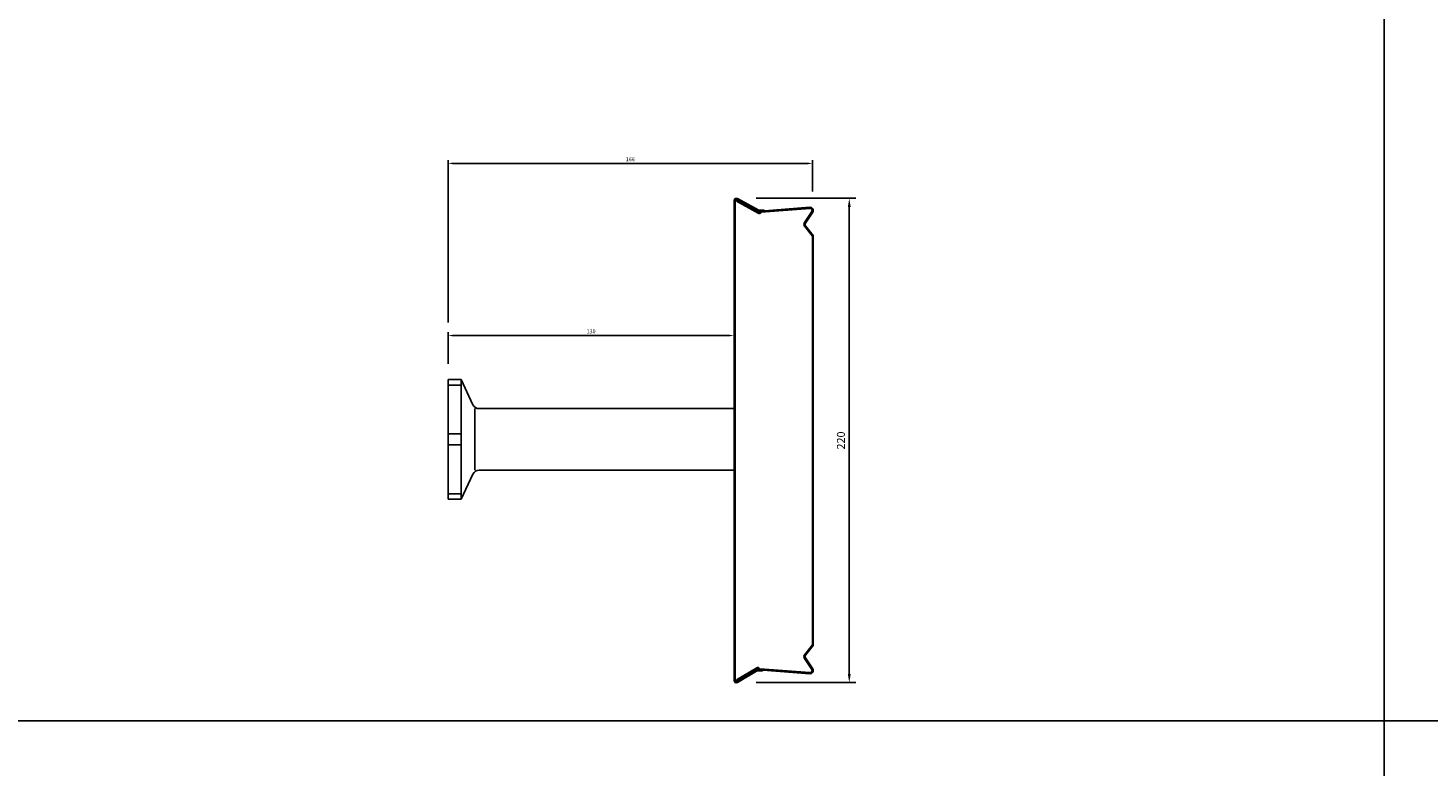
# Model space of a CAD drawing. Extents: x -1749 to 6049, y -1881 to 1173.
# Drawn here: x 4771 to 5407, y -325 to 11 of the extents above; entities that cross this region are included whole.
import ezdxf

# ---------------------------------------------------------------- set-up
doc = ezdxf.new("R2010")
doc.units = 0
doc.header["$MEASUREMENT"] = 0
doc.header["$PDMODE"] = 3
doc.header["$PDSIZE"] = -3
doc.layers.get('0').update_dxf_attribs({"linetype": 'CONTINUOUS'})
doc.layers.get('Defpoints').update_dxf_attribs({"linetype": 'CONTINUOUS'})
for name, color, linetype in [('ANCON-KSN ANCHOR', 142, 'CONTINUOUS'), ('DIMS', 2, 'CONTINUOUS'), ('METAL BOX', 1, 'CONTINUOUS')]:
    doc.layers.add(name, color=color, linetype=linetype)
doc.styles.add('ROMANS', font='ROMANS.SHX')
doc.dimstyles.new('1-1', dxfattribs={"dimtxt": 1.8, "dimasz": 2, "dimexe": 1.5, "dimexo": 4.5, "dimgap": 1, "dimtad": 1, "dimrnd": 1, "dimzin": 12, "dimdsep": 46, "dimtxsty": 'ROMANS', "dimcen": 0, "dimdle": 1.25, "dimadec": 0, "dimazin": 0, "dimtfac": 1.25, "dimtofl": 0, "dimtmove": 2, "dimatfit": 3, "dimfxl": 1, "dimtolj": 1, "dimtzin": 12, "dimarcsym": 0})
doc.dimstyles.new('1-2', dxfattribs={"dimscale": 2, "dimtxt": 1.8, "dimasz": 2, "dimexe": 1.5, "dimexo": 4.5, "dimgap": 1, "dimtad": 1, "dimrnd": 1, "dimzin": 12, "dimdsep": 46, "dimtxsty": 'ROMANS', "dimcen": 0, "dimdle": 1.25, "dimadec": 0, "dimazin": 0, "dimtfac": 1.25, "dimtofl": 0, "dimtmove": 2, "dimatfit": 3, "dimfxl": 1.5, "dimtolj": 1, "dimtzin": 12, "dimarcsym": 0})

# ---------------------------------------------------------------- blocks, each defined once
blk = doc.blocks.new('220mm metal box')
at = {"layer": 'METAL BOX', "color": 1}
for p, q in [((-20.25, 98.1), (-20.25, 98.38)), ((-20.25, 98.1), (-20.25, -119.62)), ((-19.75, 98.38), (-19.75, 98.1)), ((-19.75, 98.24), (-19.75, -119.62)), ((-18.95, 98.53), (-19.2, 98.1)), ((-9.26, 92.67), (-19.2, 98.1)), ((-9.57, 93.69), (-19, 98.81)), ((-9, 93.1), (-18.95, 98.53)), ((-9.32, 94.12), (-18.74, 99.25)), ((-6.82, 94.23), (-9.03, 94.05)), ((-6.82, 94.23), (-9.03, 94.05)), ((-6.78, 93.73), (-8.99, 93.55)), ((14.12, 95.31), (-8.25, 93.53)), ((14.17, 94.81), (-7.87, 93.06)), ((-6.78, 93.73), (-6.82, 94.23)), ((-6.78, 93.73), (-6.82, 94.23)), ((-6.78, 93.73), (-6.78, 93.65)), ((15.14, 93.36), (11.78, 88.38)), ((15.59, 93.14), (12.17, 88.14)), ((11.85, 86.6), (15.36, 82.22)), ((12.21, 86.95), (15.75, 82.53)), ((15.36, 82.22), (15.36, -103.45)), ((15.75, 82.53), (15.75, -103.76)), ((11.85, -107.84), (15.36, -103.45)), ((12.21, -108.18), (15.75, -103.76)), ((-9.95, -113.9), (-19.2, -119.33)), ((-9.7, -114.33), (-18.95, -119.76)), ((14.17, -116.04), (-8.56, -114.29)), ((15.14, -114.6), (11.78, -109.61)), ((15.59, -114.37), (12.17, -109.37)), ((-20.25, -119.33), (-20.25, -119.62)), ((-19.75, -119.62), (-19.75, -119.33)), ((-18.95, -119.76), (-19.2, -119.33)), ((-10.27, -114.92), (-19, -120.05)), ((-10.01, -115.35), (-18.74, -120.48)), ((-7.52, -115.46), (-9.72, -115.28)), ((-7.52, -115.46), (-9.72, -115.28)), ((-7.48, -114.96), (-9.68, -114.79)), ((14.12, -116.54), (-8.95, -114.76)), ((-7.48, -114.96), (-7.52, -115.46)), ((-7.48, -114.96), (-7.52, -115.46)), ((-7.48, -114.96), (-7.47, -114.88))]:
    blk.add_line(p, q, dxfattribs=at)
for centre, radius, start, end in [((-19.25, 98.38), 1, 59.57196, 180), ((-19.25, 98.38), 0.5, 59.57196, 180), ((-9.07, 94.55), 1, 239.57196, 274.54078), ((-9.07, 94.55), 1, 239.57196, 274.54078), ((-9.07, 94.55), 0.5, 239.57196, 274.54418), ((-8.75, 93.53), 1, 239.57196, 331.97628), ((-8.75, 93.53), 0.5, 239.57196, 0), ((14.25, 93.81), 1.5, 333.43495, 94.76364), ((14.25, 93.81), 1, 333.43495, 94.76364), ((13.02, 87.54), 1.5, 145.96071, 218.65981), ((12.99, 87.57), 1, 145.61014, 218.65981), ((13.02, -108.77), 1.5, 141.34019, 214.03929), ((-9.45, -114.76), 1, 28.02372, 120.42804), ((-9.45, -114.76), 0.5, 0, 120.42804), ((12.99, -108.81), 1, 141.34019, 214.38986), ((14.25, -115.04), 1.5, 265.23636, 26.56505), ((-19.25, -119.62), 1, 180, 300.42804), ((-19.25, -119.62), 0.5, 180, 300.42804), ((-9.76, -115.78), 1, 85.45922, 120.42804), ((-9.76, -115.78), 1, 85.45922, 120.42804), ((-9.76, -115.78), 0.5, 85.45582, 120.42804), ((14.25, -115.04), 1, 265.23636, 26.56505)]:
    blk.add_arc(centre, radius, start, end, dxfattribs=at)
blk = doc.blocks.new('*D101')
at = {"layer": 'Defpoints', "color": 0, "transparency": 16777216}
for p in [(5092.95, -66.69), (5092.95, -286.69), (5144.31, -286.69)]:
    blk.add_point(p, dxfattribs=at)
at = {"layer": 'DIMS', "color": 0, "lineweight": -2, "transparency": 16777216}
for p, q in [((5101.95, -66.69), (5147.31, -66.69)), ((5144.31, -70.69), (5144.31, -282.69)), ((5101.95, -286.69), (5147.31, -286.69))]:
    blk.add_line(p, q, dxfattribs=at)
at = {"layer": 'DIMS', "color": 0, "transparency": 16777216}
for points in [[(5143.64, -70.69), (5144.97, -70.69), (5144.31, -66.69)], [(5143.64, -282.69), (5144.97, -282.69), (5144.31, -286.69)]]:
    blk.add_solid(points, dxfattribs=at)
at = {"layer": 'DIMS', "color": 0, "transparency": 16777216, "insert": (5140.51, -176.69), "char_height": 3.6, "attachment_point": 5, "rotation": 90, "style": 'ROMANS'}
blk.add_mtext('\\A1;220', dxfattribs=at)
blk = doc.blocks.new('*D252')
at = {"layer": 'Defpoints', "color": 0, "transparency": 16777216}
for p in [(5091.96, -129.02), (4961.96, -146.33), (5091.96, -146.33)]:
    blk.add_point(p, dxfattribs=at)
at = {"layer": 'DIMS', "color": 0, "lineweight": -2, "transparency": 16777216}
for p, q in [((4961.96, -141.83), (4961.96, -127.52)), ((4963.96, -129.02), (5089.96, -129.02)), ((5091.96, -141.83), (5091.96, -127.52))]:
    blk.add_line(p, q, dxfattribs=at)
at = {"layer": 'DIMS', "color": 0, "transparency": 16777216}
for points in [[(4963.96, -128.69), (4963.96, -129.36), (4961.96, -129.02)], [(5089.96, -128.69), (5089.96, -129.36), (5091.96, -129.02)]]:
    blk.add_solid(points, dxfattribs=at)
at = {"layer": 'DIMS', "color": 0, "transparency": 16777216, "insert": (5026.96, -127.12), "char_height": 1.8, "attachment_point": 5, "style": 'ROMANS'}
blk.add_mtext('\\A1;130', dxfattribs=at)
blk = doc.blocks.new('*D253')
at = {"layer": 'Defpoints', "color": 0, "transparency": 16777216}
for p in [(5127.58, -50.83), (5127.58, -68.1), (4961.96, -127.52)]:
    blk.add_point(p, dxfattribs=at)
at = {"layer": 'DIMS', "color": 0, "lineweight": -2, "transparency": 16777216}
for p, q in [((4961.96, -123.02), (4961.96, -49.33)), ((4963.96, -50.83), (5125.58, -50.83)), ((5127.58, -63.6), (5127.58, -49.33))]:
    blk.add_line(p, q, dxfattribs=at)
at = {"layer": 'DIMS', "color": 0, "transparency": 16777216}
for points in [[(4963.96, -50.49), (4963.96, -51.16), (4961.96, -50.83)], [(5125.58, -50.49), (5125.58, -51.16), (5127.58, -50.83)]]:
    blk.add_solid(points, dxfattribs=at)
at = {"layer": 'DIMS', "color": 0, "transparency": 16777216, "insert": (5044.77, -48.93), "char_height": 1.8, "attachment_point": 5, "style": 'ROMANS'}
blk.add_mtext('\\A1;166', dxfattribs=at)

msp = doc.modelspace()

# ---------------------------------------------------------------- linework, layer by layer
for p, q in [((5387.443, 829.361), (5387.443, -1881.177)), ((-1748.613, -303.98), (6043.606, -303.98))]:
    msp.add_line(p, q)
at = {"layer": 'ANCON-KSN ANCHOR'}
for p, q in [((4961.957, -149.038), (4967.957, -149.038)), ((4961.957, -149.038), (4961.957, -203.372)), ((4961.957, -151.538), (4967.957, -151.538)), ((4967.957, -149.038), (4967.957, -203.372)), ((4967.957, -149.038), (4973.29, -160.473)), ((4974.097, -162.205), (4974.097, -190.205)), ((4976.009, -162.205), (5091.957, -162.205)), ((5091.957, -162.205), (5091.957, -190.205)), ((4961.957, -173.705), (4967.957, -173.705)), ((4961.957, -178.705), (4967.957, -178.705)), ((4976.009, -190.205), (5091.957, -190.205)), ((4967.957, -203.372), (4973.29, -191.937)), ((4961.957, -200.872), (4967.957, -200.872)), ((4961.957, -203.372), (4967.957, -203.372))]:
    msp.add_line(p, q, dxfattribs=at)
for centre, start, end in [((4976.009, -159.205), 205, 270), ((4976.009, -193.205), 90, 155)]:
    msp.add_arc(centre, 3, start, end, dxfattribs=at)

# ---------------------------------------------------------------- block references
at = {"layer": 'METAL BOX'}
msp.add_blockref('220mm metal box', (5112.208, -166.077), dxfattribs=at)

# ---------------------------------------------------------------- dimensions: what is measured, and where the dimension line sits
at = {"layer": 'DIMS'}
for base, p1, p2, picture, middle in [((5127.579, -50.827), (4961.957, -127.525), (5127.579, -68.102), '*D253', (5044.768, -48.927)), ((5091.957, -129.025), (4961.957, -146.334), (5091.957, -146.334), '*D252', (5026.957, -127.125))]:
    dim = msp.add_linear_dim(base=base, p1=p1, p2=p2, dimstyle='1-1', dxfattribs=at)
    dim.commit()
    dim.dimension.update_dxf_attribs({"geometry": picture, "text_midpoint": middle})
dim = msp.add_linear_dim(base=(5144.308, -286.693), p1=(5092.946, -66.693), p2=(5092.946, -286.693), angle=90, dimstyle='1-2', dxfattribs=at)
dim.commit()
dim.dimension.update_dxf_attribs({"geometry": '*D101', "text_midpoint": (5140.508, -176.693)})

doc.saveas('drawing.dxf')
